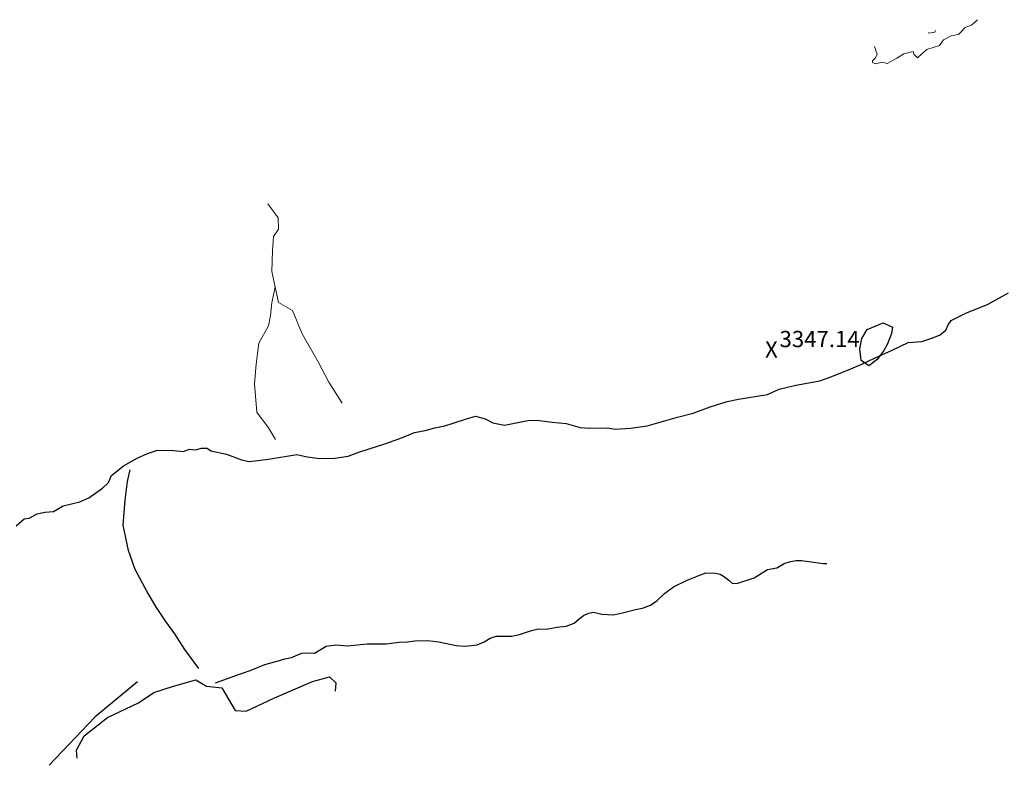
# Model space of a CAD drawing. Units: metres. Extents: x 333700 to 357662, y 8661297 to 8676630.
# Drawn here: x 351164 to 351406, y 8675395 to 8675578 of the extents above; entities that cross this region are included whole.
import ezdxf

# ---------------------------------------------------------------- set-up
doc = ezdxf.new("R2010")
doc.units = ezdxf.units.M
doc.header["$MEASUREMENT"] = 0
for name, pattern in [('$RECOVER_180521101436-1', [0]), ('DGN Style 2', [832.4819274925803, 499.4891564955482, -332.9927709970322]), ('DGN Style 4', [1332.8035659156214, 665.9855419940643, -332.9927709970322, 0.8324819274925803, -332.9927709970322])]:
    doc.linetypes.add(name, pattern=pattern)
for name, color, linetype in [('Acequia', 5, 'DGN Style 4'), ('Cerca Vegetacion', 3, 'Continuous'), ('Cerco', 7, 'Continuous'), ('Cotas', 2, 'Continuous'), ('Sendero', 6, 'DGN Style 2'), ('Terreno Cultivo', 3, 'DGN Style 2'), ('Vegetacion', 3, '$RECOVER_180521101436-1')]:
    doc.layers.add(name, color=color, linetype=linetype)
doc.layers.add('Quebrada', color=4, linetype='DGN Style 4', lineweight=13)
doc.layers.add('Rio', color=5, linetype='Continuous', lineweight=13)
doc.styles.add('Style-Arial', font='arial.ttf')

# ---------------------------------------------------------------- blocks, each defined once
blk = doc.blocks.new('ELVTXT_227')
at = {"layer": 'Cotas', "linetype": 'Continuous', "lineweight": 0, "char_height": 4, "line_spacing_factor": 0.7228915662650602, "style": 'Style-Arial'}
for s, insert, attachment_point in [('3347.14', (2, -0.1768292674096301), 7), ('X', (0, 8.149072527885437e-10), 5)]:
    blk.add_mtext(s, dxfattribs=dict(at, insert=insert, attachment_point=attachment_point))

msp = doc.modelspace()

# ---------------------------------------------------------------- linework, layer by layer
at = {"layer": 'Acequia'}
msp.add_polyline3d([(351163.2125020013, 8675453.399711747, 3350.304000000004), (351165.2031552703, 8675455.136552608, 3351.034999999683), (351166.3832999414, 8675455.309510132, 3350.937999999616), (351168.3495235206, 8675456.395756247, 3350.962999999989), (351170.2988638508, 8675456.74430694, 3350.710999999661), (351172.4061885595, 8675456.97910456, 3350.858000000007), (351174.8031224369, 8675458.30091173, 3350.793999999762), (351178.8924831152, 8675459.32287944, 3350.74767981749), (351181.0543005576, 8675460.288709382, 3350.723999999929), (351184.4594954236, 8675462.679359678, 3350.779999999795), (351185.9661392393, 8675464.057538338, 3350.706999999937), (351186.6843001789, 8675465.754732987, 3350.486999999732), (351189.6313542991, 8675468.187566467, 3350.243999999948), (351193.0113999667, 8675470.052496698, 3350.356999999844), (351195.4842723217, 8675471.23610299, 3350.168000000063), (351197.9805035091, 8675472.033532582, 3350.003999999724), (351201.9587201932, 8675471.968059681, 3350.187999999616), (351204.3130248331, 8675471.722485771, 3350.29899999965), (351205.8247052126, 8675472.22654167, 3350.337310695089), (351207.3283650826, 8675472.084892383, 3350.373893802986), (351208.7559637537, 8675472.510284243, 3350.417659997009), (351210.1556579096, 8675472.480614485, 3350.465558678377), (351211.1151822382, 8675471.819427839, 3350.505885512568), (351214.9212866107, 8675471.059354136, 3350.668000000063), (351218.6045062125, 8675469.619348314, 3350.92799999984), (351220.5485813492, 8675469.251535365, 3351.024999999907), (351225.2794617915, 8675469.785606336, 3350.747999999672), (351232.2631910364, 8675470.97310503, 3349.88599999994), (351234.7625457004, 8675470.413355356, 3350.322999999858), (351237.8601772909, 8675469.942529228, 3351.150999999605), (351241.5839903224, 8675470.01568826, 3351.30700000003), (351244.8475040817, 8675470.505654516, 3351.574999999721), (351247.7504899462, 8675471.620856274, 3351.185000000056), (351254.1397684398, 8675473.68554442, 3351.297999999952), (351258.2290063985, 8675475.136352394, 3351.148000000045), (351261.1476819348, 8675476.381318402, 3351.138999999966), (351263.7773450904, 8675476.843240442, 3351.597000000067), (351266.1826676382, 8675477.524231987, 3351.888999999966), (351268.6502748004, 8675477.991474641, 3352.199999999721), (351270.7082492486, 8675478.640443847, 3352.142999999691), (351273.935347101, 8675479.745004382, 3351.845999999903), (351276.1389683632, 8675480.383763416, 3351.097999999765), (351278.5802327478, 8675479.717354823, 3351.301999999676), (351280.398667797, 8675478.740268206, 3352.199000000022), (351283.3417898344, 8675478.187662018, 3352.276999999769), (351289.0742270537, 8675479.323961841, 3351.61699999962), (351291.2950997248, 8675479.413895482, 3351.532999999821), (351294.9965188741, 8675478.890675994, 3351.577999999747), (351298.4339521227, 8675478.53897288, 3351.429000000004), (351301.9454107622, 8675477.566012388, 3352), (351304.2053319367, 8675477.39953357, 3352.119999999646), (351308.5513775148, 8675477.47940503, 3352.361999999732), (351310.537133751, 8675477.213361442, 3352.604999999981), (351314.30466369, 8675477.44250606, 3352.38199999975), (351318.3777379079, 8675478.030743936, 3352.183999999892), (351325.818642949, 8675480.158614669, 3352.494999999646), (351329.7254668383, 8675481.072580967, 3352.896999999881), (351333.8892042572, 8675482.634937419, 3352.598999999929), (351338.0892348618, 8675484.011539867, 3352.538999999873), (351340.8098066577, 8675484.589899955, 3352.703999999911), (351347.991165573, 8675485.711198706, 3353.569999999832), (351350.8838496802, 8675486.984159593, 3353.003000000026), (351354.902782514, 8675488.003011273, 3353.206999999937), (351360.8096132926, 8675489.030447582, 3353.714999999851), (351363.7809911945, 8675490.094549138, 3353.327999999747), (351368.4759298, 8675491.97602026, 3353.314999999944), (351371.2024862985, 8675493.1458693, 3353.446999999695), (351374.3241794182, 8675494.61215873, 3353.641999999993), (351378.6498501103, 8675496.598034844, 3353.523999999743), (351382.5769093554, 8675498.483003702, 3353.591999999713), (351385.9122899771, 8675498.72633662, 3353.594000000041), (351388.6190851897, 8675499.657988962, 3353.804000000004), (351390.4630207871, 8675500.368268546, 3354.329999999609), (351391.8514482356, 8675501.478913136, 3354.388999999966), (351392.3885114049, 8675502.818357022, 3354.051999999676), (351393.1478793751, 8675503.884515172, 3353.949999999721), (351396.9272559981, 8675505.725477977, 3354.410999999847), (351402.0624871505, 8675507.80962571, 3355.350999999791), (351407.2754471477, 8675510.66746933, 3355.586999999825)], dxfattribs=at)
at = {"layer": 'Cerca Vegetacion', "extrusion": (0.5962621845169249, -0.6266759371713064, 0.5017456298619545), "elevation": -5225567.604270144, "flags": 128}
msp.add_lwpolyline([(6234464.028541747, 3034975.679802758), (6234450.511903497, 3034977.529481205), (6234434.073905411, 3034975.96343867)], dxfattribs=at)
at = {"layer": 'Cerco', "ltscale": 0.1}
msp.add_polyline3d([(351208.1810190368, 8675418.355172953, 3384.890165912453), (351204.6996469977, 8675423.073422497, 3381.715165912639), (351202.2547463113, 8675426.894577412, 3379.590165912639), (351200.0560193143, 8675429.922842365, 3377.41516591236), (351197.7516279686, 8675433.379124817, 3375.54016591236), (351195.4418678251, 8675437.222157592, 3373.29016591236), (351192.513776232, 8675442.720025415, 3369.04016591236), (351190.8131388715, 8675447.39431231, 3365.690165912267), (351189.5152126446, 8675453.616119029, 3360.66516591236), (351189.9957884462, 8675459.740357216, 3355.41516591236), (351190.5840614685, 8675464.325163227, 3352.465165912639), (351191.254794942, 8675467.151343975, 3351.015165912453)], dxfattribs=at)
at = {"layer": 'Quebrada'}
for points in [[(351243.4203079781, 8675483.563365845, 3340.128000000026), (351240.1164723665, 8675488.694524141, 3335.24199999962), (351237.4695091674, 8675493.692760939, 3330.790999999736), (351233.5381075891, 8675500.615282848, 3324.706999999937), (351231.1937887906, 8675506.327490749, 3320.36699999962), (351227.7058250697, 8675508.324073993, 3317.358999999706), (351226.0504786295, 8675515.929229787, 3312.102999999654), (351226.2332352847, 8675521.079635503, 3308.314999999944), (351226.4633903613, 8675524.557945456, 3305.407999999821), (351227.7422923336, 8675526.297894388, 3304.159999999683), (351227.6168074715, 8675529.119656725, 3301.814999999944), (351225.1382795961, 8675532.52696425, 3299.515959847253)], [(351227.0249079717, 8675474.674461432, 3345.813323171344), (351225.2900125727, 8675477.526754994, 3342.095876245759), (351222.4003690823, 8675481.352438824, 3338.182999999728), (351221.8119121045, 8675488.287784325, 3332.467999999877), (351222.2164129843, 8675493.174765004, 3328.236000000034), (351222.8733461064, 8675498.320749821, 3323.726999999955), (351225.2498559144, 8675502.552770786, 3320.439999999944), (351225.7770582756, 8675505.13037957, 3318.754999999888), (351226.1145961208, 8675508.237647342, 3316.689999999944), (351226.8781518496, 8675512.126651889, 3314.337999999989)]]:
    msp.add_polyline3d(points, dxfattribs=at)
at = {"layer": 'Rio'}
for points in [[(351399.6136052101, 8675577.784038845, 3305.078933681827), (351398.1546613763, 8675576.479265701, 3305.047576243524), (351396.6164024079, 8675575.867554318, 3305.047576243524), (351394.9484077124, 8675574.14267794, 3305.022576243617), (351393.1679691991, 8675573.797186162, 3304.922576243524), (351391.2339622262, 8675572.832305176, 3304.697576243896), (351390.3087393316, 8675571.441044098, 3304.572576243896), (351387.1742523932, 8675570.468375567, 3304.522576243617), (351385.9901198146, 8675569.517179227, 3304.397576243617), (351384.8785441762, 8675568.444931012, 3304.347576243803), (351383.9957083985, 8675569.285451826, 3304.297576243524), (351383.8137295649, 8675569.945785234, 3304.422576243524), (351381.5287076372, 8675569.428701673, 3304.347576243803), (351379.7544024831, 8675568.35141929, 3304.297576243524), (351377.4016944985, 8675566.99058891, 3304.197576243896), (351376.1693099728, 8675567.38464785, 3304.222576243803), (351374.5386524915, 8675566.959521014, 3304.222576243803), (351373.8145492983, 8675567.275780495, 3303.772576243617), (351373.8105581393, 8675567.70402361, 3303.597576243803), (351374.5149092698, 8675568.401712332, 3303.597576243803), (351374.9048171565, 8675569.307820674, 3303.722576243803), (351374.6171143474, 8675570.258044356, 3303.472576243803), (351374.2463728527, 8675571.204044092, 3303.308194366749)], [(351389.3061578327, 8675575.110394804, 3304.030709447339), (351389.0829582838, 8675574.730175605, 3303.972576243337), (351387.6140639198, 8675574.479678651, 3303.94757624343), (351387.6007444065, 8675574.6680284, 3303.985596486833)]]:
    msp.add_polyline3d(points, dxfattribs=at)
at = {"layer": 'Sendero'}
msp.add_polyline3d([(351212.2733506958, 8675414.824219428, 3389.278999999631), (351216.9705757229, 8675416.5507682, 3388.852999999654), (351220.7648345104, 8675417.854476672, 3388.725999999791), (351224.3514809094, 8675419.326784514, 3388.206999999937), (351227.9763158287, 8675420.29870596, 3388.535999999847), (351229.3032024258, 8675420.722047374, 3388.37099999981), (351230.9236422186, 8675421.107762668, 3388.245756053831), (351233.4628899861, 8675422.167908939, 3388.012999999803), (351235.3704180594, 8675422.231870124, 3388.452000000048), (351236.6167334993, 8675422.137732472, 3388.819999999832), (351239.4459413183, 8675423.847155083, 3388.322999999858), (351241.8468075823, 8675424.161237111, 3388.463999999687), (351244.7075520591, 8675423.921861993, 3389.129999999888), (351249.558399352, 8675424.440911377, 3388.61699999962), (351254.2355885257, 8675424.397617621, 3388.333999999799), (351257.42580392, 8675424.85435385, 3388.216000000015), (351259.4799950514, 8675424.961208168, 3388.351999999955), (351261.2475520624, 8675425.142991817, 3388.365999999922), (351264.3429039891, 8675425.254467333, 3388.540999999736), (351267.1456110401, 8675424.909919424, 3388.808999999892), (351271.3864041835, 8675424.051043818, 3389.356999999844), (351273.6578116042, 8675423.833349071, 3389.429000000004), (351276.5872926735, 8675424.213830851, 3389.538999999873), (351278.270004143, 8675424.935275055, 3389.320999999996), (351279.8055983952, 8675425.860650899, 3389.106999999844), (351281.267540565, 8675426.305850878, 3388.781999999657), (351285.0129518001, 8675426.307565901, 3389.275999999605), (351286.9617672449, 8675426.718758747, 3389.123999999836), (351289.9552964962, 8675427.735366065, 3388.603999999817), (351291.6293123853, 8675428.119110415, 3388.531999999657), (351293.660515626, 8675428.060483234, 3388.87099999981), (351296.1379458765, 8675428.538075825, 3388.824000000022), (351298.4551019978, 8675428.774756469, 3388.978999999817), (351300.445204814, 8675429.533180976, 3388.926999999676), (351301.6475079246, 8675430.572760306, 3388.704999999609), (351302.7500320778, 8675431.406759959, 3388.557999999728), (351303.990523709, 8675431.945952894, 3388.547999999952), (351305.2245504237, 8675432.201017844, 3388.60999999987), (351307.2216124481, 8675431.709049828, 3389.057999999728), (351310.1194100459, 8675431.586350245, 3389.097999999765), (351312.3499441212, 8675432.062294804, 3388.733000000007), (351315.527870791, 8675432.86823364, 3388.463999999687), (351317.2579205213, 8675433.180166526, 3388.43200000003), (351319.2270390322, 8675433.950093782, 3388.523000000045), (351320.841427936, 8675435.09255205, 3388.304000000004), (351322.6225558843, 8675436.760050243, 3387.85599999968), (351324.8880993619, 8675438.463381816, 3387.410999999847), (351328.2160150209, 8675440.036419453, 3387.214999999851), (351331.0671154647, 8675441.240689754, 3386.954999999609), (351332.8152375959, 8675441.857785184, 3386.842999999877), (351335.1911123837, 8675441.829401463, 3386.953999999911), (351336.3119761508, 8675441.557455538, 3386.878999999724), (351337.1187565764, 8675441.087813709, 3386.915999999736), (351338.4273838261, 8675440.041709231, 3387.137999999803), (351339.4047235197, 8675439.28679249, 3387.194322933909), (351340.6555002895, 8675439.29979857, 3387.253760687076), (351344.666294127, 8675440.649195137, 3387.452780797146), (351347.9374947052, 8675442.664281392, 3387.526999999769), (351350.2425891822, 8675443.12675226, 3387.98499999987), (351352.0505252448, 8675444.149417114, 3388.206999999937), (351353.670737958, 8675444.658544792, 3388.406167252455), (351355.0608045515, 8675444.923965566, 3388.579588787165), (351356.3698458276, 8675444.918732049, 3388.742376156151), (351361.6772454032, 8675444.16011862, 3389.425999999978), (351362.5325255333, 8675444.194330817, 3389.544326495845)], dxfattribs=at)
at = {"layer": 'Terreno Cultivo'}
msp.add_polyline3d([(351178.2069444344, 8675396.382202972, 3387.947438100353), (351178.0849942989, 8675398.339890389, 3386.950450661592), (351179.9366210485, 8675401.844279282, 3386.300450661685), (351185.6825568699, 8675406.301555019, 3385.400450661313), (351193.3154428282, 8675409.9733011, 3385.300450661685), (351197.0455574235, 8675412.476378605, 3385.350450661499), (351201.8726372335, 8675413.992910057, 3385.800450661685), (351207.4298552806, 8675415.55037191, 3386.100450661499), (351209.9942331889, 8675414.008080363, 3387.950450661592), (351213.7821529717, 8675413.614081675, 3388.850450661499), (351217.087931701, 8675408.02884481, 3393.050450661685), (351219.7723606937, 8675407.908612337, 3393.650450661313), (351226.5837069934, 8675411.12110406, 3393.050450661685), (351236.1175625976, 8675415.184381109, 3392.150450661313), (351240.266856923, 8675416.355787378, 3392.200450661592), (351241.8357123332, 8675414.835262382, 3392.400450661313), (351241.6253753952, 8675412.832280658, 3393.495981087908)], dxfattribs=at)
at = {"layer": 'Vegetacion', "ltscale": 0.1}
msp.add_polyline3d([(351378.7279808794, 8675502.275546484, 3360.161509553902), (351378.4749283306, 8675500.654874822, 3360.211509553716), (351377.5059432129, 8675498.141186694, 3360.211509553716), (351376.6158448677, 8675496.477834092, 3360.111509553622), (351374.9376353924, 8675494.295962857, 3359.261509553529), (351372.8681490112, 8675492.718847616, 3358.511509553529), (351371.0296670557, 8675494.086716799, 3357.711509553716), (351370.7093192432, 8675496.942180695, 3357.111509553622), (351371.2075652359, 8675499.461887922, 3356.611509553622), (351372.4719728096, 8675501.702418078, 3356.861509553622), (351376.4480915805, 8675503.29835673, 3357.611509553622)], close=True, dxfattribs=at)

# ---------------------------------------------------------------- block references
at = {"layer": 'Cotas', "linetype": 'Continuous', "lineweight": 0}
msp.add_blockref('ELVTXT_227', (351348.9373011573, 8675496.254915033, 3347.142281806096), dxfattribs=at)

doc.saveas('drawing.dxf')
